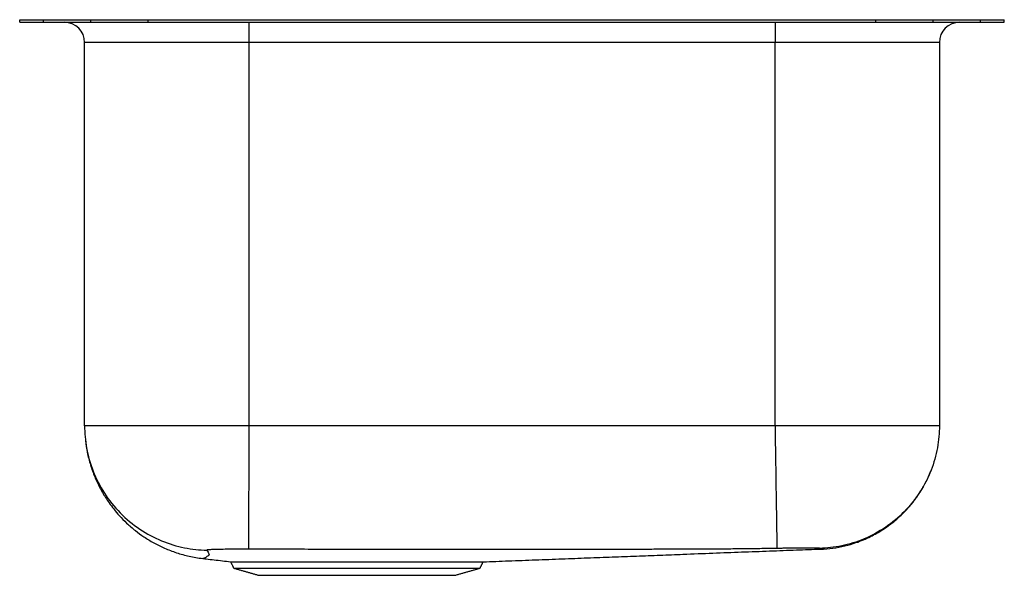
# Model space of a CAD drawing. Extents: x -3.6 to 14.6, y -0.9 to 9.4.
import ezdxf

# ---------------------------------------------------------------- set-up
doc = ezdxf.new("R2010")
doc.units = 0
doc.header["$MEASUREMENT"] = 0
doc.layers.get('0').update_dxf_attribs({"linetype": 'CONTINUOUS'})

msp = doc.modelspace()

# ---------------------------------------------------------------- linework, layer by layer
at = {"color": 7, "linetype": 'CONTINUOUS'}
for p, q in [((-3.625, 9.351), (-3.625, 9.399)), ((-3.625, 9.399), (-3.186, 9.399)), ((-3.625, 9.351), (-3.186, 9.351)), ((-3.186, 9.351), (-3.186, 9.399)), ((-3.186, 9.399), (-2.307, 9.399)), ((-3.186, 9.351), (-2.307, 9.351)), ((-2.307, 9.351), (-2.307, 9.399)), ((-2.307, 9.399), (-1.246, 9.399)), ((-2.307, 9.351), (-1.246, 9.351)), ((-1.246, 9.351), (-1.246, 9.399)), ((-1.246, 9.399), (12.246, 9.399)), ((-1.246, 9.351), (12.246, 9.351)), ((0.625, 9.351), (0.625, 8.977)), ((10.375, 9.351), (10.375, 8.977)), ((12.246, 9.351), (12.246, 9.399)), ((12.246, 9.399), (13.307, 9.399)), ((12.246, 9.351), (13.307, 9.351)), ((13.307, 9.351), (13.307, 9.399)), ((13.307, 9.399), (14.186, 9.399)), ((13.307, 9.351), (14.186, 9.351)), ((14.186, 9.351), (14.186, 9.399)), ((14.186, 9.399), (14.625, 9.399)), ((14.186, 9.351), (14.625, 9.351)), ((14.625, 9.351), (14.625, 9.399)), ((-2.422, 1.874), (-2.422, 8.976)), ((10.375, 8.977), (0.625, 8.977)), ((0.625, 8.977), (0.625, 1.874)), ((10.375, 1.874), (10.375, 8.977)), ((13.422, 8.976), (13.422, 1.874)), ((0.342, -0.766), (4.908, -0.766)), ((0.806, -0.899), (4.444, -0.899))]:
    msp.add_line(p, q, dxfattribs=at)
at = {"color": 7, "linetype": 'CONTINUOUS', "flags": 128}
msp.add_lwpolyline([(0.285, -0.648), (0.289, -0.648), (0.312, -0.648), (0.352, -0.648), (0.406, -0.648), (0.476, -0.648), (0.563, -0.648), (0.666, -0.648), (0.779, -0.648), (0.906, -0.648), (1.043, -0.648), (1.192, -0.648), (1.35, -0.648), (1.518, -0.648), (1.693, -0.648), (1.875, -0.648), (2.066, -0.648), (2.263, -0.648), (2.456, -0.648), (2.651, -0.648), (2.85, -0.648), (3.049, -0.648), (3.239, -0.648), (3.425, -0.648), (3.609, -0.648), (3.788, -0.648), (3.952, -0.648), (4.108, -0.648), (4.253, -0.648), (4.388, -0.648), (4.512, -0.648), (4.624, -0.648), (4.718, -0.648), (4.798, -0.648), (4.865, -0.648), (4.915, -0.648), (4.954, -0.648), (4.967, -0.648), (4.967, -0.648)], dxfattribs=at)
at = {"color": 7, "linetype": 'CONTINUOUS'}
for centre, start, end in [((-2.797, 8.976), 0, 90), ((13.797, 8.976), 90, 180)]:
    msp.add_arc(centre, 0.375, start, end, dxfattribs=at)
for centre, start_param, end_param in [((0.625, 8.976), 1.570796, 3.141593), ((10.375, 8.976), 0, 1.570796)]:
    msp.add_ellipse(centre, major_axis=(3.047, 0), ratio=0.00016, start_param=start_param, end_param=end_param, dxfattribs=at)
for points, knots in [([(-2.422, 1.874), (-2.422, 1.739), (-2.41, 1.599), (-2.358, 1.317), (-2.318, 1.174), (-2.208, 0.893), (-2.138, 0.755), (-1.97, 0.493), (-1.871, 0.37), (-1.651, 0.145), (-1.529, 0.045), (-1.271, -0.129), (-1.134, -0.201), (-0.855, -0.317), (-0.713, -0.359), (-0.431, -0.416), (-0.292, -0.431), (-0.157, -0.433)], [0, 0, 0, 0, 0.125, 0.125, 0.25, 0.25, 0.375, 0.375, 0.5, 0.5, 0.625, 0.625, 0.75, 0.75, 0.875, 0.875, 1, 1, 1, 1]), ([(0.625, 1.874), (0.426, 1.874), (0.226, 1.874), (-0.165, 1.874), (-0.357, 1.874), (-0.725, 1.874), (-0.902, 1.874), (-1.234, 1.874), (-1.389, 1.874), (-1.671, 1.874), (-1.798, 1.874), (-2.019, 1.874), (-2.114, 1.874), (-2.266, 1.874), (-2.325, 1.874), (-2.402, 1.874), (-2.422, 1.874), (-2.422, 1.874)], [0, 0, 0, 0, 0.125, 0.125, 0.25, 0.25, 0.375, 0.375, 0.5, 0.5, 0.625, 0.625, 0.75, 0.75, 0.875, 0.875, 1, 1, 1, 1]), ([(0.625, 1.874), (0.624, 1.741), (0.624, 1.604), (0.622, 1.326), (0.622, 1.185), (0.62, 0.909), (0.62, 0.773), (0.618, 0.516), (0.618, 0.394), (0.617, 0.172), (0.616, 0.072), (0.615, -0.1), (0.615, -0.173), (0.615, -0.29), (0.614, -0.334), (0.614, -0.394), (0.614, -0.411), (0.614, -0.416)], [0, 0, 0, 0, 0.125, 0.125, 0.25, 0.25, 0.375, 0.375, 0.5, 0.5, 0.625, 0.625, 0.75, 0.75, 0.875, 0.875, 1, 1, 1, 1]), ([(10.375, 1.874), (10.377, 1.741), (10.379, 1.604), (10.384, 1.326), (10.386, 1.185), (10.39, 0.909), (10.392, 0.773), (10.396, 0.516), (10.398, 0.394), (10.402, 0.173), (10.403, 0.074), (10.406, -0.097), (10.407, -0.169), (10.409, -0.283), (10.41, -0.325), (10.411, -0.382), (10.411, -0.397), (10.411, -0.4)], [0, 0, 0, 0, 0.125, 0.125, 0.25, 0.25, 0.375, 0.375, 0.5, 0.5, 0.625, 0.625, 0.75, 0.75, 0.875, 0.875, 1, 1, 1, 1]), ([(13.422, 1.874), (13.422, 1.874), (13.402, 1.874), (13.325, 1.874), (13.266, 1.874), (13.114, 1.874), (13.019, 1.874), (12.798, 1.874), (12.671, 1.874), (12.389, 1.874), (12.234, 1.874), (11.902, 1.874), (11.725, 1.874), (11.357, 1.874), (11.165, 1.874), (10.774, 1.874), (10.574, 1.874), (10.375, 1.874)], [0, 0, 0, 0, 0.125, 0.125, 0.25, 0.25, 0.375, 0.375, 0.5, 0.5, 0.625, 0.625, 0.75, 0.75, 0.875, 0.875, 1, 1, 1, 1]), ([(13.422, 1.874), (13.422, 1.741), (13.41, 1.604), (13.36, 1.326), (13.321, 1.186), (13.213, 0.91), (13.144, 0.774), (12.979, 0.517), (12.883, 0.396), (12.667, 0.175), (12.548, 0.076), (12.295, -0.095), (12.162, -0.167), (11.888, -0.281), (11.749, -0.323), (11.472, -0.381), (11.335, -0.396), (11.203, -0.399)], [0, 0, 0, 0, 0.125, 0.125, 0.25, 0.25, 0.375, 0.375, 0.5, 0.5, 0.625, 0.625, 0.75, 0.75, 0.875, 0.875, 1, 1, 1, 1]), ([(-2.405, 1.596), (-2.396, 1.524), (-2.376, 1.373), (-2.317, 1.149), (-2.239, 0.929), (-2.145, 0.728), (-2.052, 0.568), (-1.965, 0.437), (-1.879, 0.323), (-1.772, 0.197), (-1.639, 0.062), (-1.487, -0.069), (-1.319, -0.191), (-1.139, -0.301), (-0.938, -0.4), (-0.718, -0.484), (-0.481, -0.551), (-0.316, -0.575), (-0.233, -0.588)], [0, 0, 0, 0, 0.064716, 0.137849, 0.208265, 0.27525, 0.338371, 0.374844, 0.417034, 0.466793, 0.524019, 0.588497, 0.647513, 0.711001, 0.778552, 0.849653, 0.923699, 1, 1, 1, 1]), ([(11.216, -0.416), (11.294, -0.411), (11.446, -0.401), (11.667, -0.358), (11.902, -0.289), (12.137, -0.191), (12.349, -0.071), (12.51, 0.041), (12.631, 0.14), (12.739, 0.239), (12.84, 0.345), (12.946, 0.471), (13.053, 0.62), (13.154, 0.794), (13.224, 0.934), (13.255, 1.019), (13.263, 1.039)], [0, 0, 0, 0, 0.088108, 0.172742, 0.253003, 0.363493, 0.460401, 0.527214, 0.584015, 0.637223, 0.692365, 0.749326, 0.822867, 0.898717, 0.975943, 1, 1, 1, 1]), ([(-0.157, -0.433), (-0.149, -0.445), (-0.133, -0.469), (-0.118, -0.503), (-0.111, -0.534), (-0.167, -0.55), (-0.166, -0.569), (-0.202, -0.583), (-0.242, -0.59), (-0.233, -0.588), (-0.233, -0.588)], [0, 0, 0, 0, 0.141674, 0.283645, 0.426388, 0.570157, 0.711132, 0.853653, 0.999388, 1, 1, 1, 1]), ([(0.614, -0.416), (0.609, -0.416), (0.599, -0.416), (0.583, -0.416), (0.568, -0.416), (0.553, -0.416), (0.53, -0.416), (0.499, -0.416), (0.449, -0.415), (0.387, -0.416), (0.291, -0.416), (0.178, -0.417), (0.06, -0.419), (-0.021, -0.421), (-0.072, -0.423), (-0.104, -0.425), (-0.129, -0.427), (-0.143, -0.428), (-0.15, -0.43), (-0.154, -0.431), (-0.156, -0.432), (-0.157, -0.432), (-0.157, -0.433), (-0.157, -0.433)], [0, 0, 0, 0, 0.0126355, 0.0253119, 0.0380397, 0.05083, 0.0636946, 0.0956137, 0.1274014, 0.1910798, 0.2545264, 0.3811475, 0.5071113, 0.6321062, 0.694534, 0.7560453, 0.8177985, 0.878659, 0.90321, 0.9275864, 0.9518209, 0.9759473, 1, 1, 1, 1]), ([(10.411, -0.4), (10.358, -0.401), (10.252, -0.403), (10.096, -0.405), (9.943, -0.407), (9.736, -0.409), (9.48, -0.412), (9.221, -0.414), (9.017, -0.416), (8.861, -0.416), (8.744, -0.417), (8.666, -0.417), (8.633, -0.417), (8.607, -0.417), (8.588, -0.417), (8.569, -0.417), (8.535, -0.417), (8.477, -0.417), (8.375, -0.417), (8.194, -0.417), (7.628, -0.418), (6.713, -0.418), (5.521, -0.419), (4.361, -0.419), (3.221, -0.419), (2.269, -0.418), (1.604, -0.417), (1.271, -0.417), (1.081, -0.417), (0.932, -0.417), (0.776, -0.417), (0.668, -0.416), (0.614, -0.416)], [0, 0, 0, 0, 0.016328, 0.032292, 0.047875, 0.06306, 0.095729, 0.126394, 0.142308, 0.158284, 0.174236, 0.178138, 0.182179, 0.184142, 0.186141, 0.18793, 0.190054, 0.196653, 0.205613, 0.221169, 0.252284, 0.378907, 0.501229, 0.617282, 0.734051, 0.850457, 0.908657, 0.937755, 0.952303, 0.966859, 0.983355, 1, 1, 1, 1]), ([(4.966, -0.648), (5.124, -0.643), (5.453, -0.63), (5.94, -0.612), (6.429, -0.593), (6.902, -0.575), (7.363, -0.558), (7.811, -0.541), (8.248, -0.524), (8.722, -0.506), (9.229, -0.486), (9.763, -0.466), (10.28, -0.447), (10.766, -0.429), (11.069, -0.418), (11.214, -0.412)], [0, 0, 0, 0, 0.059162, 0.123901, 0.188636, 0.25373, 0.319474, 0.386085, 0.453719, 0.522481, 0.616006, 0.711671, 0.809411, 0.909081, 1, 1, 1, 1]), ([(11.203, -0.399), (11.203, -0.399), (11.203, -0.399), (11.202, -0.398), (11.201, -0.398), (11.2, -0.398), (11.198, -0.398), (11.196, -0.398), (11.194, -0.397), (11.191, -0.397), (11.184, -0.397), (11.17, -0.396), (11.143, -0.396), (11.109, -0.395), (11.056, -0.395), (10.972, -0.395), (10.871, -0.395), (10.782, -0.396), (10.712, -0.396), (10.639, -0.397), (10.579, -0.398), (10.533, -0.398), (10.503, -0.399), (10.472, -0.399), (10.441, -0.4), (10.421, -0.4), (10.411, -0.4)], [0, 0, 0, 0, 0.013678, 0.027389, 0.041136, 0.054924, 0.068759, 0.082644, 0.096586, 0.110588, 0.124656, 0.186872, 0.249876, 0.312425, 0.375473, 0.501043, 0.626477, 0.689381, 0.751661, 0.814383, 0.876222, 0.90132, 0.926219, 0.950947, 0.975532, 1, 1, 1, 1]), ([(11.216, -0.416), (11.216, -0.416), (11.216, -0.416), (11.215, -0.416), (11.215, -0.414), (11.214, -0.413), (11.214, -0.412), (11.213, -0.412), (11.213, -0.411), (11.213, -0.411), (11.213, -0.411), (11.213, -0.411), (11.213, -0.411), (11.213, -0.411), (11.213, -0.411), (11.212, -0.411), (11.211, -0.41), (11.209, -0.41), (11.208, -0.41), (11.206, -0.409), (11.205, -0.408), (11.204, -0.406), (11.203, -0.405), (11.203, -0.402), (11.203, -0.4), (11.203, -0.399)], [0, 0, 0, 0, 0.1236651, 0.249086, 0.4982095, 0.6227546, 0.6850208, 0.7134833, 0.7472801, 0.7657067, 0.7784028, 0.7872366, 0.7939572, 0.7978604, 0.801794, 0.8096747, 0.8268738, 0.8414132, 0.8579726, 0.8733216, 0.8938192, 0.9149806, 0.9367653, 0.967806, 1, 1, 1, 1]), ([(-0.218, -0.587), (-0.201, -0.589), (-0.142, -0.597), (-0.026, -0.611), (0.121, -0.629), (0.233, -0.642), (0.285, -0.648)], [0, 0, 0, 0, 0.13109, 0.456617, 0.751746, 1, 1, 1, 1])]:
    msp.add_open_spline(points, degree=3, knots=knots, dxfattribs=at)
for points, degree in [([(10.375, 1.874), (7.125, 1.874), (3.875, 1.874), (0.625, 1.874)], 3), ([(-0.233, -0.588), (-0.219, -0.585)], 1), ([(0.284, -0.649), (0.342, -0.766)], 1), ([(4.908, -0.766), (4.967, -0.648)], 1), ([(0.342, -0.766), (0.806, -0.899)], 1), ([(4.444, -0.899), (4.908, -0.766)], 1)]:
    msp.add_open_spline(points, degree=degree, dxfattribs=at)

doc.saveas('drawing.dxf')
